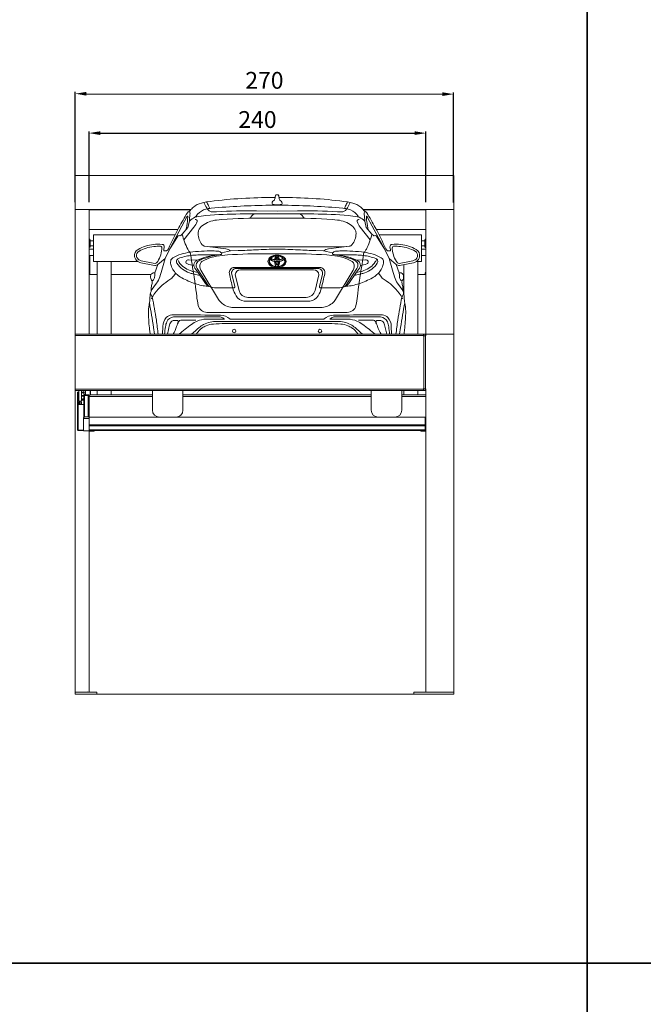
# Model space of a CAD drawing. Units: millimetres. Extents: x -6469 to 1813, y -814 to 8515.
# Drawn here: x -3228 to -2784, y 5032 to 5735 of the extents above; entities that cross this region are included whole.
import ezdxf

# ---------------------------------------------------------------- set-up
doc = ezdxf.new("R2010")
doc.units = ezdxf.units.MM
doc.linetypes.add('(01) 130$0$A-AV-P00-10$0${ Origin Line }', pattern=[0])
for name, color, linetype, lineweight in [('Parkolay_car', 250, 'Continuous', 5), ('parkolay_dimension', 251, 'Continuous', 13), ('parkolay_space_line', 251, 'Continuous', 9), ('Parkolay_system', 41, 'Continuous', 15)]:
    doc.layers.add(name, color=color, linetype=linetype, lineweight=lineweight)
doc.styles.get("Standard").update_dxf_attribs({"font": 'arial.ttf'})
doc.dimstyles.new('parkolay', dxfattribs={"dimtxt": 12, "dimasz": 8, "dimexe": 1.25, "dimexo": 5, "dimgap": 2, "dimtad": 1, "dimdec": 0, "dimtxsty": 'Standard', "dimcen": 8, "dimclrd": 252, "dimclre": 252, "dimclrt": 42, "dimadec": 0, "dimazin": 0, "dimtfac": 1, "dimtdec": 0, "dimtmove": 0, "dimatfit": 3, "dimfxl": 1, "dimarcsym": 1})

# ---------------------------------------------------------------- blocks, each defined once
blk = doc.blocks.new('t-1')
at = {"color": 0}
for points in [[(-17.2, -45.8), (-15.6, -44.4)], [(-16.4, -32.1), (-15, -34.8)], [(0, -44.7), (-10.2, -44.7)], [(-7.5, -46.9), (-10.2, -44.7)], [(-6.9, -32.9), (-9.8, -35.2)], [(0, -44.7), (10.2, -44.7)], [(6.9, -32.9), (9.8, -35.2)], [(7.5, -46.9), (10.2, -44.7)], [(16.4, -32.1), (15, -34.8)], [(17.2, -45.8), (15.6, -44.4)]]:
    blk.add_lwpolyline(points, dxfattribs=at)
for centre, radius, start, end in [((-40.5, -25.8), 9.96, 174.02951, 201.13901), ((-0.2, -81.4), 76.6, 56.51367, 121.85367), ((-2.4, -73.3), 65.7, 93.58655, 121.77012), ((0.4, -17.9), 12.3, 91.82279, 124.24629), ((-0.4, -17.9), 12.3, 55.75371, 88.17721), ((2.4, -73.3), 65.7, 58.22988, 86.41345), ((40.5, -25.8), 9.96, 338.86099, 5.97049), ((0, -70.2), 13, 240.0829, 299.9171)]:
    blk.add_arc(centre, radius, start, end, dxfattribs=at)
blk.add_ellipse((0, -44.7), major_axis=(-64.7, 0), ratio=0.69025, dxfattribs=at)
for centre, major_axis, ratio, start_param, end_param in [((0, -44.7), (58.2, 0), 0.684036, 2.616787, 6.807991), ((0, -44.7), (54.6, 0), 0.679783, 8.999413, 10.876174), ((0, -24.3), (-50.4, 0), 0.417931, 6.302002, 7.54017), ((0, -26.1), (-50.4, 0), 0.417931, 6.440848, 7.505009), ((0, -21.8), (-44.2, 0), 0.310977, 5.876955, 7.507062), ((0, -44.7), (0, 39.8), 0.432862, 1.599883, 2.754453), ((0, -44.7), (0, 39.8), 0.432862, 0.38714, 1.249954), ((0, -44.7), (0, 38.6), 0.402847, 7.845757, 11.003798), ((0, -44.7), (0, 38.6), 0.402847, 4.972412, 7.593958), ((0, -43.4), (0, 28.1), 0.363064, 7.898575, 10.95098), ((0, -43.4), (0, 28.1), 0.363064, 5.007946, 7.558424), ((0, -21.8), (-44.2, 0), 0.310977, 1.347953, 1.79364), ((0, -43.2), (0, 24.7), 0.308126, 8.004807, 10.844749), ((0, -26.1), (-50.4, 0), 0.417931, 7.704338, 8.003626), ((0, -43.2), (0, 24.7), 0.308126, 5.140053, 7.426318), ((0, -21.8), (-40, 0), 0.282166, 7.680241, 8.027722), ((0, -44.7), (0, 39.8), 0.432862, 5.033232, 5.896045), ((0, -44.7), (54.6, 0), 0.679783, 4.83179, 6.70855), ((0, -44.7), (0, 39.8), 0.432862, 3.528733, 4.683302), ((0, -21.8), (-44.2, 0), 0.310977, 1.917716, 3.45625), ((0, -24.3), (-50.4, 0), 0.417931, 8.167793, 9.405961), ((0, -21.8), (-40, 0), 0.282166, 8.275298, 9.816449), ((0, -26.1), (-50.4, 0), 0.417931, 8.202954, 9.267115)]:
    blk.add_ellipse(centre, major_axis=major_axis, ratio=ratio, start_param=start_param, end_param=end_param, dxfattribs=at)
at = {"color": 0, "extrusion": (0, 0, -1)}
blk.add_ellipse((0, -21.8), major_axis=(40, 0), ratio=0.282166, start_param=8.275298, end_param=9.816449, dxfattribs=at)
blk = doc.blocks.new('cars 9')
at = {"layer": 'Parkolay_car', "linetype": 'Continuous'}
for p, q in [((-214.88, 197.64), (-203.08, 197.64)), ((-58.97, 197.64), (-47.17, 197.64))]:
    blk.add_line(p, q, dxfattribs=at)
for points in [[(-132.42, 354.19), (-136.39, 354.19, 0.034486), (-181.34, 351.09, 0.033459), (-185, 350.33, 0.104865), (-190.64, 347.39, 0.071234), (-192.91, 344.9, -0.168829), (-193.47, 344.48, 0.180919), (-194.91, 343.35, 0.012136), (-201.05, 332.78, 0.023413), (-208.45, 317.64, -0.386175), (-211.56, 316.22, -0.520441), (-211.77, 316.9), (-211.49, 319, 0.429644), (-212.95, 320.82, 0.049343), (-219.14, 320.73, 0.095704), (-230.12, 317.28, 0.335751), (-232.56, 311.92, 0.191692), (-230.37, 308.72, 0.090111), (-228.23, 307.78, 0.02169), (-218.22, 305.86, 0.202001), (-215.98, 306.43), (-218.13, 300.5), (-218.7, 300.52, 0.148416), (-220.11, 300.13, 0.227033), (-221.21, 298.4, 0.090846), (-221.08, 296.4, 0.142816), (-220.43, 295.3, -0.21598), (-220, 294.24, -0.054112), (-220.41, 291.48, 0.083761), (-220.67, 288.47, -0.111855), (-220.84, 287.27, 0.089596), (-221.64, 283.03, -0.030208), (-221.82, 280.35, -0.011425), (-222.22, 277.78, 0.0483), (-222.7, 271.53, 0.0272), (-221.85, 259.88, -0.004821), (-221.47, 256.69, -0.004821)], [(-179.03, 346.51), (-179.91, 348.38, 0.022337), (-181.34, 351.09, 1.716301)], [(-131.03, 349.05), (-131.03, 349.05, -0.057724), (-133.87, 349.38, -0.53508), (-134.45, 350.95, -0.09646), (-133.32, 352.01, 0.18714), (-132.77, 352.76, 0.033268), (-132.23, 355.33, -0.411502), (-131.03, 356.26, -4.829672)], [(-131.03, 349.05), (-131.03, 349.05, 0.057724), (-128.18, 349.38, 0.53508), (-127.6, 350.95, 0.09646), (-128.73, 352.01, -0.18714), (-129.28, 352.76, -0.033268), (-129.82, 355.33, 0.411502), (-131.03, 356.26, 4.829672)], [(-129.63, 354.19), (-125.66, 354.19, -0.034486), (-80.71, 351.09, -0.033459), (-77.05, 350.33, -0.104865), (-71.41, 347.39, -0.071234), (-69.14, 344.9, 0.168829), (-68.58, 344.48, -0.180919), (-67.14, 343.35, -0.012136), (-61, 332.78, -0.023413), (-53.61, 317.64, 0.386175), (-50.49, 316.22, 0.520441), (-50.28, 316.9), (-50.56, 319, -0.429644), (-49.1, 320.82, -0.049343), (-42.91, 320.73, -0.095704), (-31.93, 317.28, -0.335751), (-29.49, 311.92, -0.191692), (-31.68, 308.72, -0.090111), (-33.82, 307.78, -0.02169), (-43.83, 305.86, -0.202001), (-46.07, 306.43), (-43.92, 300.5), (-43.35, 300.52, -0.148416), (-41.94, 300.13, -0.227033), (-40.84, 298.4, -0.090846), (-40.97, 296.4, -0.142816), (-41.62, 295.3, 0.21598), (-42.05, 294.24, 0.054112), (-41.64, 291.48, -0.083761), (-41.38, 288.47, 0.111855), (-41.21, 287.27, -0.089596), (-40.41, 283.03, 0.030208), (-40.23, 280.35, 0.011425), (-39.83, 277.78, -0.0483), (-39.35, 271.53, -0.0272), (-40.2, 259.88, 0.004821), (-40.58, 256.69, 0.004821)], [(-83.02, 346.51), (-82.14, 348.38, -0.022337), (-80.71, 351.09, -1.716301)], [(-131.03, 348.75), (-136.39, 348.7, 0.020313), (-177.94, 346.63, 0.017514), (-180.11, 346.36, 0.060595), (-183.42, 345.4, 0.143948), (-188.73, 341.03, -0.113212), (-189.58, 340.23, 0.043357), (-193.54, 337.47)], [(-193.54, 337.47), (-193.54, 337.47, -0.082793), (-193.54, 337.47, -0.030268), (-193.09, 342.05, 0.128298), (-193.47, 344.48, 4.807316)], [(-131.03, 344.62), (-145.63, 344.79, 0.019115), (-174.11, 344.05, -0.044065), (-177.94, 344.14, -0.176369), (-179.77, 345.05, -0.097222), (-182.21, 348.87, 0.051914), (-183.19, 350.77, 7.70524)], [(-131.03, 344.62), (-116.42, 344.79, -0.019115), (-87.94, 344.05, 0.044065), (-84.11, 344.14, 0.176369), (-82.28, 345.05, 0.097222), (-79.84, 348.87, -0.051914), (-78.87, 350.77, -7.70524)], [(-131.03, 348.75), (-125.66, 348.7, -0.020313), (-84.11, 346.63, -0.017514), (-81.94, 346.36, -0.060595), (-78.63, 345.4, -0.143948), (-73.32, 341.03, 0.113212), (-72.47, 340.23, -0.043357), (-68.51, 337.47)], [(-68.51, 337.47), (-68.51, 337.47, 0.082793), (-68.51, 337.47, 0.030268), (-68.96, 342.05, -0.128298), (-68.58, 344.48, -4.807316)], [(-207.52, 317.67), (-198.8, 333.91), (-195.36, 340.47, -0.10857), (-194.92, 340.99, -0.640649), (-194.68, 340.87, -0.01119), (-194.97, 337.11, -0.041627), (-196.05, 331.18, -0.764993)], [(-197.48, 323.99), (-190.29, 333.18, 0.074419), (-188.09, 337.07, 0.362458), (-188.5, 338.29, 0.150677), (-189.5, 338.54, -0.071555)], [(-131.03, 342.49), (-157.26, 342.49, 0.022462), (-181.81, 341.39, 0.01668), (-188.29, 340.58, 0.053857), (-189.58, 340.23, 4.059231)], [(-131.03, 339.51), (-131.03, 339.51), (-143.46, 339.51, 0.022257), (-174.14, 338.15, 0.137959), (-184.18, 334.33, 0.141001), (-186.93, 330.74, 0.100445), (-187.32, 328.48, 0.163547), (-184.43, 320.61, 0.185156), (-182.5, 319.48, 0.055537), (-175.22, 319.1), (-131.03, 319.1)], [(-146.24, 342.49), (-147.45, 342.31, 0.183637), (-149.43, 340.74, -0.027959), (-150.28, 339.44, 0.40818)], [(-131.03, 342.49), (-104.79, 342.49, -0.022462), (-80.24, 341.39, -0.01668), (-73.76, 340.58, -0.053857), (-72.47, 340.23, -4.059231)], [(-131.03, 339.51), (-131.03, 339.51), (-118.59, 339.51, -0.022257), (-87.92, 338.15, -0.137959), (-77.87, 334.33, -0.141001), (-75.12, 330.74, -0.100445), (-74.73, 328.48, -0.163547), (-77.62, 320.61, -0.185156), (-79.55, 319.48, -0.055537), (-86.83, 319.1), (-131.03, 319.1)], [(-115.81, 342.49), (-114.6, 342.31, -0.183637), (-112.62, 340.74, 0.027959), (-111.77, 339.44, -0.40818)], [(-64.57, 323.99), (-71.76, 333.18, -0.074419), (-73.96, 337.07, -0.362458), (-73.55, 338.29, -0.150677), (-72.55, 338.54, 0.071555)], [(-54.53, 317.67), (-63.25, 333.91), (-66.69, 340.47, 0.10857), (-67.13, 340.99, 0.640649), (-67.37, 340.87, 0.01119), (-67.08, 337.11, 0.041627), (-66, 331.18, 0.764993)], [(-198.64, 328.13), (-199.73, 327.14, -0.27772), (-200.35, 327.01, 0.174255), (-201.4, 327.01, 0.176963), (-201.82, 326.66), (-204.96, 321.75), (-207.52, 317.67)], [(-131.03, 272.32), (-181.08, 272.32, -0.347315), (-187.17, 277.13, -0.032533), (-188.32, 283.88, 0.010444), (-189.43, 292.82, 0.004559), (-189.54, 293.49, -0.003387), (-189.74, 294.74, 0.001211), (-192.69, 313.98, 0.143847), (-193.47, 315.62, -0.061586), (-194.66, 317.36, -0.063511), (-198.64, 328.13, 2.617598)], [(-131.03, 272.32), (-80.97, 272.32, 0.347315), (-74.88, 277.13, 0.032533), (-73.73, 283.88, -0.010444), (-72.62, 292.82, -0.004559), (-72.51, 293.49, 0.003387), (-72.31, 294.74, -0.001211), (-69.36, 313.98, -0.143847), (-68.58, 315.62, 0.061586), (-67.39, 317.36, 0.063511), (-63.41, 328.13, -2.617598)], [(-63.41, 328.13), (-62.32, 327.14, 0.27772), (-61.7, 327.01, -0.174255), (-60.65, 327.01, -0.176963), (-60.23, 326.66), (-57.09, 321.75), (-54.53, 317.67)], [(-185.96, 298.64), (-191.02, 299.82, -0.034673), (-193.49, 300.52, -0.155395), (-202.41, 307.36, -0.489996), (-201.35, 310.75, -0.059965), (-192.52, 312.88, -0.030897), (-182.53, 313.43), (-173.91, 313.38, 0.073621), (-170.97, 313.68, 0.540013), (-170.62, 314.71, 0.193534), (-172.63, 315.88, 0.045057), (-176.86, 316.12, 0.037961), (-193.12, 315.16, 0.028891), (-193.12, 315.16, 0.103161), (-205.33, 311.28, 0.215532), (-206.83, 309.03, 0.12873), (-206.52, 305.66, 0.061591), (-204.75, 302.2, 0.121255), (-198.95, 296.96, 0.041346), (-189.43, 292.82, 0.061957), (-180.32, 290.93, -0.071556), (-178.82, 290.59, 0.091809), (-174.63, 289.81), (-162.66, 289.81)], [(-182.5, 319.48), (-167.61, 317.65, -0.146243), (-164.23, 316.17), (-158.72, 316.36, 0.005763), (-146.15, 316.95, -0.015258), (-131.03, 317.36, -663.357857)], [(-79.55, 319.48), (-94.44, 317.65, 0.146243), (-97.82, 316.17), (-103.33, 316.36, -0.005763), (-115.9, 316.95, 0.015258), (-131.03, 317.36, 663.357857)], [(-76.09, 298.64), (-71.03, 299.82, 0.034673), (-68.56, 300.52, 0.155395), (-59.64, 307.36, 0.489996), (-60.7, 310.75, 0.059965), (-69.53, 312.88, 0.030897), (-79.52, 313.43), (-88.14, 313.38, -0.073621), (-91.08, 313.68, -0.540013), (-91.43, 314.71, -0.193534), (-89.42, 315.88, -0.045057), (-85.19, 316.12, -0.037961), (-68.93, 315.16, -0.028891), (-68.93, 315.16, -0.103161), (-56.72, 311.28, -0.215532), (-55.22, 309.03, -0.12873), (-55.53, 305.66, -0.061591), (-57.3, 302.2, -0.121255), (-63.1, 296.96, -0.041346), (-72.62, 292.82, -0.061957), (-81.73, 290.93, 0.071556), (-83.23, 290.59, -0.091809), (-87.42, 289.81), (-99.39, 289.81)], [(-220.69, 287.86), (-216.89, 293.18, 0.082311), (-214.7, 297.62, 0.00358), (-210.86, 310.69, 0.942361)], [(-187.37, 300.69), (-190.66, 301.45, -0.034921), (-192.92, 302.1, -0.155395), (-201.03, 308.32, -0.094176), (-202.02, 310.36)], [(-187.64, 309.62), (-194.04, 309.89, 0.296134), (-195.93, 308.78, 0.303856), (-195.75, 307.43, 0.14084), (-194.96, 306.92, 0.01543), (-190.43, 305.7, -3.910626)], [(-180.32, 290.93), (-182.07, 293), (-187.62, 301.05), (-189.74, 303.86, -0.299121), (-189.99, 307.61, -0.138174), (-188.36, 309.23, -0.069552), (-181.21, 311.98, -0.031368), (-172.82, 313.39, -7.016006)], [(-179.56, 290.81), (-187.94, 303.66, -0.096983), (-188.64, 305.4, -0.279022), (-187.45, 308.62, -0.076645), (-184.75, 310.17, -0.043117), (-174.14, 313.24, -0.043117)], [(-131.03, 275.81), (-131.03, 275.81), (-162.07, 275.81, -0.175688), (-170.24, 278.77, -0.069718), (-172.79, 281.59), (-185.3, 302.55, -0.236304), (-185.65, 307.28, -0.176904), (-184.17, 308.9, -0.044379), (-178.13, 311.4, -0.055261), (-170.07, 312.97, -0.020072), (-140.94, 314.2), (-131.03, 314.2)], [(-131.03, 275.81), (-131.03, 275.81), (-99.98, 275.81, 0.175688), (-91.81, 278.77, 0.069718), (-89.26, 281.59), (-76.75, 302.55, 0.236304), (-76.4, 307.28, 0.176904), (-77.88, 308.9, 0.044379), (-83.92, 311.4, 0.055261), (-91.98, 312.97, 0.020072), (-121.11, 314.2), (-131.03, 314.2)], [(-81.73, 290.93), (-79.98, 293), (-74.43, 301.05), (-72.31, 303.86, 0.299121), (-72.06, 307.61, 0.138174), (-73.69, 309.23, 0.069552), (-80.84, 311.98, 0.031368), (-89.23, 313.39, 7.016006)], [(-82.49, 290.81), (-74.11, 303.66, 0.096983), (-73.41, 305.4, 0.279022), (-74.6, 308.62, 0.076645), (-77.3, 310.17, 0.043117), (-87.91, 313.24, 0.043117)], [(-74.68, 300.69), (-71.39, 301.45, 0.034921), (-69.13, 302.1, 0.155395), (-61.02, 308.32, 0.094176), (-60.03, 310.36)], [(-74.41, 309.62), (-68.01, 309.89, -0.296134), (-66.13, 308.78, -0.303856), (-66.3, 307.43, -0.14084), (-67.1, 306.92, -0.01543), (-71.62, 305.7, 3.910626)], [(-41.36, 287.86), (-45.16, 293.18, -0.082311), (-47.35, 297.62, -0.00358), (-51.19, 310.69, -0.942361)], [(-131.03, 304.34), (-131.03, 304.34), (-161.42, 304.34, 0.477665), (-165.02, 299.89, 0.00941), (-162.66, 289.81, 0.077109), (-160.22, 284.09, 0.228003), (-154.45, 280.43), (-131.03, 280.43)], [(-162.66, 289.81), (-161.67, 289.91, 0.513782), (-161.2, 290.72), (-163.38, 299.59, -0.499884), (-160.08, 303.62), (-131.03, 303.62)], [(-131.03, 302.72), (-157.04, 302.72, 0.407306), (-160.84, 299.01), (-158.1, 287.94, 0.34289), (-151.84, 283.01), (-131.03, 283.01)], [(-131.03, 304.34), (-131.03, 304.34), (-100.63, 304.34, -0.477665), (-97.03, 299.89, -0.00941), (-99.39, 289.81, -0.077109), (-101.83, 284.09, -0.228003), (-107.6, 280.43), (-131.03, 280.43)], [(-99.39, 289.81), (-100.38, 289.91, -0.513782), (-100.85, 290.72), (-98.67, 299.59, 0.499884), (-101.97, 303.62), (-131.03, 303.62)], [(-131.03, 302.72), (-105.01, 302.72, -0.407306), (-101.21, 299.01), (-103.95, 287.94, -0.34289), (-110.21, 283.01), (-131.03, 283.01)], [(-203.26, 300.31), (-204.94, 298.06, -0.089619), (-207.38, 295.79, 0.081774), (-218.13, 286.1, 0.070747), (-220.5, 282.09, -0.316193)], [(-218.13, 300.5), (-218.19, 298.96, -0.020521), (-218.31, 297.57, -0.118329), (-219.05, 295.6, -0.170608), (-220.1, 294.82, 6.590327)], [(-58.79, 300.31), (-57.12, 298.06, 0.089619), (-54.67, 295.79, -0.081774), (-43.92, 286.1, -0.070747), (-41.56, 282.09, 0.316193)], [(-43.92, 300.5), (-43.86, 298.96, 0.020521), (-43.74, 297.57, 0.118329), (-43.01, 295.6, 0.170608), (-41.95, 294.82, -6.590327)], [(-221.29, 285.86), (-220.01, 283.15), (-220.01, 283.15, -0.014385), (-217.08, 266.87, -0.011593), (-215.78, 256.69, -0.011593)], [(-40.76, 285.86), (-42.04, 283.15), (-42.04, 283.15, 0.014385), (-44.97, 266.87, 0.011593), (-46.27, 256.69, 0.011593)], [(-218.28, 256.69), (-219.06, 261.58, 0.00442), (-222.01, 279.07)], [(-43.77, 256.69), (-42.99, 261.58, -0.00442), (-40.04, 279.07)], [(-212.6, 256.69), (-212.45, 262.32, -0.173466), (-209.98, 268.65, -0.2082), (-206.14, 270.49, -0.018928), (-182.56, 270.43, 0.012566), (-171.32, 270.25, -0.193976), (-164.68, 267.65, 0.262151), (-164.03, 267.49), (-131.03, 267.49)], [(-204.79, 269.08, 0.294334), (-209.62, 265.61, 0.053286), (-210.58, 262.11, 0.026973), (-211.16, 256.69, 0.026973)], [(-168.6, 267.48), (-169.27, 268, 0.104152), (-171.54, 269.08), (-204.79, 269.08)], [(-168.6, 267.48), (-181.54, 267.48, 0.107113), (-187.94, 266.1, 0.047853), (-192.07, 263.72, 0.02516), (-200.97, 256.69, 0.02516)], [(-49.45, 256.69), (-49.61, 262.32, 0.173466), (-52.07, 268.65, 0.2082), (-55.91, 270.49, 0.018928), (-79.49, 270.43, -0.012566), (-90.73, 270.25, 0.193976), (-97.37, 267.65, -0.262151), (-98.02, 267.49), (-131.03, 267.49)], [(-93.45, 267.48), (-92.78, 268, -0.104152), (-90.51, 269.08), (-57.26, 269.08)], [(-93.45, 267.48), (-80.51, 267.48, -0.107113), (-74.11, 266.1, -0.047853), (-69.98, 263.72, -0.02516), (-61.08, 256.69, -0.02516)], [(-57.26, 269.08, -0.294334), (-52.43, 265.61, -0.053286), (-51.47, 262.11, -0.026973), (-50.89, 256.69, -0.026973)], [(-209.16, 256.69), (-207.71, 263.47, -0.196801), (-205.96, 266.05, -0.164131), (-204.04, 266.55), (-202.11, 266.55, -0.335057), (-201.61, 266.18, -0.161589), (-201.66, 265.18)], [(-189.01, 266.69), (-199.69, 266.69, 0.276018), (-201.07, 265.86, 0.042269), (-202.66, 262.19, -0.048765), (-205.13, 256.69, -0.048765)], [(-131.03, 265.9), (-173.89, 265.9, 0.116472), (-183.38, 263.66, 0.066516), (-186.59, 261.48, 0.00232), (-191.9, 256.69, 0.00232)], [(-131.03, 264.35), (-168.02, 264.35, 0.019149), (-176.45, 264.03, 0.078576), (-181.54, 262.82, 0.050528), (-184.35, 261.31, 0.055841), (-186.38, 259.59), (-188.77, 256.69)], [(-131.03, 265.9), (-88.16, 265.9, -0.116472), (-78.67, 263.66, -0.066516), (-75.46, 261.48, -0.00232), (-70.15, 256.69, -0.00232)], [(-131.03, 264.35), (-94.03, 264.35, -0.019149), (-85.6, 264.03, -0.078576), (-80.51, 262.82, -0.050528), (-77.7, 261.31, -0.055841), (-75.67, 259.59), (-73.28, 256.69)], [(-73.04, 266.69), (-62.36, 266.69, -0.276018), (-60.98, 265.86, -0.042269), (-59.39, 262.19, 0.048765), (-56.92, 256.69, 0.048765)], [(-52.89, 256.69), (-54.34, 263.47, 0.196801), (-56.09, 266.05, 0.164131), (-58.01, 266.55), (-59.94, 266.55, 0.335057), (-60.44, 266.18, 0.161589), (-60.39, 265.18)]]:
    blk.add_lwpolyline(points, format="xyb", dxfattribs=at)
for points in [[(-193.54, 337.47), (-194.54, 332.97), (-198.64, 328.13)], [(-68.51, 337.47), (-67.52, 332.97), (-63.41, 328.13)], [(-207.52, 317.67), (-210.86, 310.69)], [(-164.23, 316.17), (-170.62, 314.71)], [(-97.82, 316.17), (-91.43, 314.71)], [(-54.53, 317.67), (-51.19, 310.69)], [(-215.98, 306.43), (-210.86, 310.69)], [(-46.07, 306.43), (-51.19, 310.69)], [(-219.88, 216.69), (-219.88, 202.64)], [(-198.08, 216.69), (-198.08, 202.64)], [(-63.97, 216.69), (-63.97, 202.64)], [(-42.17, 216.69), (-42.17, 202.64)]]:
    blk.add_lwpolyline(points, dxfattribs=at)
for points in [[(-216.85, 307.58, 0.139771), (-213.17, 317.34, 0.091692), (-213.28, 318.75, 0.294582), (-214.06, 319.45, 0.041078), (-218.98, 319.29, 0.095704), (-229.43, 316.01, 0.335751), (-231.15, 312.24, 0.191692), (-229.56, 309.92, 0.090111), (-227.9, 309.19, 0.02169), (-218.01, 307.28, 0.202001), (-216.85, 307.58)], [(-45.2, 307.58, -0.139771), (-48.88, 317.34, -0.091692), (-48.77, 318.75, -0.294582), (-47.99, 319.45, -0.041078), (-43.07, 319.29, -0.095704), (-32.62, 316.01, -0.335751), (-30.9, 312.24, -0.191692), (-32.49, 309.92, -0.090111), (-34.15, 309.19, -0.02169), (-44.04, 307.28, -0.202001), (-45.2, 307.58)]]:
    blk.add_lwpolyline(points, format="xyb", close=True, dxfattribs=at)
for centre in [(-161.57, 259.04), (-100.48, 259.04)]:
    blk.add_circle(centre, 1.25, dxfattribs=at)
for centre, start, end in [((-214.88, 202.64), 180, 270), ((-203.08, 202.64), 270, 0), ((-58.97, 202.64), 180, 270), ((-47.17, 202.64), 270, 0)]:
    blk.add_arc(centre, 5, start, end, dxfattribs=at)
at = {"layer": 'Parkolay_car', "linetype": 'Continuous', "yscale": 0.1, "zscale": 0.1}
for xscale in [0.1, -0.1]:
    blk.add_blockref('t-1', (-131.03, 313.19), dxfattribs=dict(at, xscale=xscale))
blk = doc.blocks.new('H370 _V170_back_end_240cm')
at = {"layer": 'Parkolay_system'}
for p, q in [((-275, 345.69), (-265.3, 345.69)), ((-275, 345.69), (-275, 0)), ((-265, 345.49), (-265.02, 345.49)), ((-265, 345.39), (-265, 345.69)), ((-265, 345.69), (-192.32, 345.69)), ((-265, 345.39), (-265, 331.69)), ((-192.56, 345.39), (-265, 345.39)), ((-69.73, 345.69), (-25, 345.69)), ((-25, 345.39), (-69.49, 345.39)), ((-25, 345.69), (-25, 345.39)), ((-24.98, 345.49), (-25, 345.49)), ((-25, 331.69), (-25, 345.39)), ((-24.7, 345.69), (-5.3, 345.69)), ((-5, 345.39), (-5, 256.39)), ((-265, 331.69), (-265, 256.69)), ((-264.7, 331.39), (-201.8, 331.39)), ((-60.25, 331.39), (-25.3, 331.39)), ((-25, 256.69), (-25, 331.69)), ((-264.85, 324.59), (-265, 324.59)), ((-264.85, 318.59), (-264.85, 324.59)), ((-264.35, 324.09), (-264.35, 319.09)), ((-261.9, 323.34), (-264.35, 323.34)), ((-259.75, 327.59), (-203.78, 327.59)), ((-58.27, 327.59), (-30.25, 327.59)), ((-25.65, 323.34), (-28.1, 323.34)), ((-25.65, 323.79), (-25.65, 324.09)), ((-25.65, 319.09), (-25.65, 323.79)), ((-25, 324.59), (-25.15, 324.59)), ((-25.15, 324.59), (-25.15, 324.23)), ((-25.15, 324.23), (-25.15, 318.59)), ((-265, 318.59), (-264.85, 318.59)), ((-261.85, 317.34), (-265, 317.34)), ((-264.35, 319.84), (-261.9, 319.84)), ((-28.15, 317.34), (-25, 317.34)), ((-28.1, 319.84), (-25.65, 319.84)), ((-25.15, 318.59), (-25, 318.59)), ((-265, 312.84), (-261.85, 312.84)), ((-264.5, 312.84), (-264.5, 300.49)), ((-25, 312.84), (-28.15, 312.84)), ((-259.75, 308.59), (-230.17, 308.59)), ((-259.24, 256.69), (-259.24, 308.59)), ((-249.24, 256.69), (-249.24, 308.59)), ((-40.76, 285.84), (-40.76, 306.35)), ((-31.88, 308.59), (-30.25, 308.59)), ((-30.76, 256.69), (-30.76, 308.59)), ((-264.5, 300.69), (-265, 300.69)), ((-264.5, 299.29), (-264.5, 300.49)), ((-259.24, 299.29), (-264.5, 299.29)), ((-220.91, 299.29), (-249.24, 299.29)), ((-40.76, 299.29), (-41.14, 299.29)), ((-25.5, 299.29), (-30.76, 299.29)), ((-25, 300.69), (-25.5, 300.69)), ((-25.5, 300.49), (-25.5, 299.29)), ((-26.7, 256.69), (-275, 256.69)), ((-26.7, 255.89), (-275, 255.89)), ((-26.7, 255.89), (-26.7, 256.69)), ((-26.7, 256.69), (-26.4, 256.69)), ((-26.4, 256.29), (-26.7, 256.29)), ((-26.7, 255.29), (-26.7, 255.89)), ((-26.4, 255.29), (-26.7, 255.29)), ((-26.4, 256.69), (-25.2, 256.69)), ((-26.4, 255.49), (-26.4, 256.69)), ((-25.2, 255.49), (-26.4, 255.49)), ((-26.4, 217.89), (-26.4, 255.49)), ((-26.4, 255.29), (-26.4, 218.09)), ((-25.2, 256.69), (-25.1, 256.69)), ((-25.2, 255.49), (-25.2, 256.69)), ((-25.1, 255.49), (-25.2, 255.49)), ((-25.2, 255.49), (-25.2, 251.04)), ((-25.2, 217.89), (-25.2, 255.49)), ((-25.1, 256.69), (-25, 256.69)), ((-25.1, 255.49), (-25.1, 256.69)), ((-25, 255.49), (-25.1, 255.49)), ((-25, 255.71), (-25, 256.69)), ((-25, 256.69), (-5, 256.69)), ((-25, 255.71), (-25, 255.49)), ((-5, 1.5), (-5, 256.39)), ((-26.7, 218.09), (-26.4, 218.09)), ((-26.7, 217.49), (-26.7, 218.09)), ((-26.4, 217.89), (-25.2, 217.89)), ((-26.4, 216.69), (-26.4, 217.89)), ((-25.2, 222.34), (-25.2, 217.89)), ((-25.2, 217.89), (-25.1, 217.89)), ((-25.2, 216.69), (-25.2, 217.89)), ((-25.1, 217.89), (-25, 217.89)), ((-25.1, 216.69), (-25.1, 217.89)), ((-25, 217.89), (-25, 217.67)), ((-275, 217.49), (-26.7, 217.49)), ((-26.7, 216.69), (-275, 216.69)), ((-273.2, 215.14), (-273.2, 210.14)), ((-273.05, 215.14), (-273.2, 215.14)), ((-273.05, 215.14), (-273.05, 210.14)), ((-272.9, 215.29), (-272.9, 215.44)), ((-272.31, 215.44), (-272.9, 215.44)), ((-272.31, 215.29), (-272.9, 215.29)), ((-272.31, 216.69), (-272.31, 209.09)), ((-270.31, 209.09), (-270.31, 216.69)), ((-269, 215.44), (-270.31, 215.44)), ((-269, 215.29), (-270.31, 215.29)), ((-268.8, 214.99), (-270.31, 214.99)), ((-270.31, 212.99), (-268.8, 212.99)), ((-270.31, 212.69), (-268.8, 212.69)), ((-268.8, 212.49), (-270.31, 212.49)), ((-268.8, 210.69), (-269.8, 210.69)), ((-269, 215.29), (-269, 215.44)), ((-269, 215.44), (-268.8, 215.44)), ((-268.8, 215.29), (-269, 215.29)), ((-268.8, 216.69), (-268.8, 214.87)), ((-268.8, 214.87), (-267.6, 214.87)), ((-268.8, 213.87), (-268.8, 214.87)), ((-267.6, 213.87), (-268.8, 213.87)), ((-268.8, 212.99), (-268.5, 212.99)), ((-268.8, 212.99), (-268.8, 212.45)), ((-268.8, 212.45), (-268.8, 197.37)), ((-268.5, 212.99), (-268.44, 212.99)), ((-268.5, 212.99), (-268.5, 212.96)), ((-268.2, 213.29), (-268.2, 213.59)), ((-265.6, 213.59), (-268.2, 213.59)), ((-265.6, 213.29), (-268.2, 213.29)), ((-268.2, 197.77), (-268.2, 213.04)), ((-268.2, 213.04), (-265.6, 213.04)), ((-267.6, 216.69), (-267.6, 216.69)), ((-267.6, 216.69), (-267.6, 215.36)), ((-267.6, 215.36), (-267.6, 213.59)), ((-266.85, 213.04), (-266.85, 213.29)), ((-266.8, 213.09), (-266.8, 213.29)), ((-266.8, 213.04), (-266.8, 213.09)), ((-266.8, 213.09), (-265.32, 213.09)), ((-266.8, 213.04), (-266.8, 213.04)), ((-265.6, 213.29), (-265.6, 213.59)), ((-265.6, 197.77), (-265.6, 213.04)), ((-265, 212.99), (-265.3, 212.99)), ((-265.3, 212.96), (-265.3, 212.99)), ((-265.13, 213.37), (-264.3, 213.37)), ((-265, 212.66), (-265.04, 212.66)), ((-265, 213.37), (-265, 212.99)), ((-265, 212.66), (-265, 212.99)), ((-265, 212.45), (-265, 212.66)), ((-265, 197.18), (-265, 212.45)), ((-219.88, 212.39), (-265, 212.39)), ((-264.3, 215.36), (-264.3, 216.69)), ((-264.3, 213.37), (-264.3, 215.36)), ((-264.1, 216.69), (-264.1, 215.36)), ((-264.1, 215.36), (-264.1, 213.57)), ((-264.1, 213.59), (-219.88, 213.59)), ((-259.24, 213.59), (-259.24, 216.69)), ((-249.24, 213.59), (-249.24, 216.69)), ((-198.08, 213.59), (-63.97, 213.59)), ((-63.97, 212.39), (-198.08, 212.39)), ((-42.17, 213.59), (-25, 213.59)), ((-25, 212.39), (-42.17, 212.39)), ((-40.76, 213.79), (-40.76, 216.69)), ((-40.76, 213.79), (-40.76, 213.59)), ((-30.76, 213.79), (-30.76, 216.69)), ((-30.76, 213.59), (-30.76, 213.79)), ((-26.7, 216.69), (-26.7, 217.49)), ((-26.4, 217.09), (-26.7, 217.09)), ((-26.4, 216.69), (-26.7, 216.69)), ((-25.2, 216.69), (-26.4, 216.69)), ((-25.1, 216.69), (-25.2, 216.69)), ((-25, 216.69), (-25.1, 216.69)), ((-25, 216.97), (-25, 217.67)), ((-25, 216.97), (-25, 216.69)), ((-25, 216.67), (-25, 216.69)), ((-25, 216.67), (-25, 216.37)), ((-25, 216.37), (-25, 1.5)), ((-273.2, 209.64), (-273.2, 210.14)), ((-273.2, 210.14), (-272.9, 210.14)), ((-273.2, 209.64), (-273.2, 206.77)), ((-273.2, 209.64), (-273.05, 209.64)), ((-273.2, 188.44), (-273.2, 206.77)), ((-273.2, 206.77), (-273.05, 206.77)), ((-273.05, 209.64), (-273.05, 206.77)), ((-272.9, 209.64), (-273.05, 209.64)), ((-272.9, 210.14), (-272.31, 210.14)), ((-272.9, 210.14), (-272.9, 209.94)), ((-272.9, 209.79), (-272.9, 209.94)), ((-272.31, 209.94), (-272.9, 209.94)), ((-272.31, 209.79), (-272.9, 209.79)), ((-272.9, 209.79), (-272.9, 209.64)), ((-272.31, 209.64), (-272.9, 209.64)), ((-272.9, 206.71), (-272.9, 209.64)), ((-272.9, 206.71), (-272.9, 188.44)), ((-268.8, 206.71), (-272.9, 206.71)), ((-272.31, 209.09), (-272.26, 209.04)), ((-272.31, 209.09), (-270.31, 209.09)), ((-270.36, 209.04), (-272.26, 209.04)), ((-272.2, 206.71), (-272.2, 208.24)), ((-272.04, 208.29), (-272.15, 208.29)), ((-272.15, 208.29), (-272.15, 206.71)), ((-272.04, 206.71), (-272.04, 208.29)), ((-271.85, 207.79), (-271.99, 208.26)), ((-271.99, 208.26), (-271.99, 206.71)), ((-271.81, 207.7), (-271.85, 207.79)), ((-271.85, 207.79), (-271.85, 206.71)), ((-271.81, 209.04), (-271.81, 206.71)), ((-270.81, 206.71), (-270.81, 209.04)), ((-270.71, 208.26), (-270.81, 207.93)), ((-270.71, 206.71), (-270.71, 208.26)), ((-270.55, 208.29), (-270.66, 208.29)), ((-270.66, 208.29), (-270.66, 206.71)), ((-270.55, 206.71), (-270.55, 208.29)), ((-270.5, 208.24), (-270.5, 206.71)), ((-270.36, 209.04), (-270.31, 209.09)), ((-268.8, 209.94), (-270.31, 209.94)), ((-268.8, 209.79), (-270.31, 209.79)), ((-268.8, 209.64), (-270.31, 209.64)), ((-270.3, 210.19), (-270.3, 209.94)), ((-270.3, 210.14), (-268.8, 210.14)), ((-270.3, 209.79), (-270.3, 209.64)), ((-270.25, 210.41), (-268.8, 210.41)), ((-269, 196.77), (-269, 187.77)), ((-265, 196.77), (-269, 196.77)), ((-267.99, 197.77), (-268.2, 197.77)), ((-268.2, 197.77), (-268.2, 197.75)), ((-267.99, 197.77), (-266.01, 197.77)), ((-265.6, 197.77), (-266.01, 197.77)), ((-265.6, 197.68), (-265.6, 197.77)), ((-265, 197.18), (-265.09, 197.18)), ((-265, 197.64), (-264.6, 197.64)), ((-264.6, 197.62), (-265, 197.62)), ((-265, 197.18), (-265, 192.19)), ((-265, 196.77), (-265, 192.19)), ((-264.6, 197.64), (-264.6, 197.63)), ((-264.6, 197.64), (-25.4, 197.64)), ((-264.6, 197.63), (-25.4, 197.63)), ((-264.6, 197.63), (-264.6, 197.62)), ((-25.4, 197.64), (-25, 197.64)), ((-25.4, 197.64), (-25.4, 197.63)), ((-25.4, 197.63), (-25.4, 197.62)), ((-25, 197.62), (-25.4, 197.62)), ((-25.4, 192.09), (-25.4, 197.62)), ((-265, 192.09), (-265, 192.19)), ((-265, 192.09), (-264.6, 192.09)), ((-265, 191.5), (-265, 192.09)), ((-264.6, 191.5), (-265, 191.5)), ((-265, 188.59), (-265, 191.5)), ((-264.6, 192.08), (-25.4, 192.08)), ((-264.6, 191.5), (-25.4, 191.5)), ((-25.4, 192.09), (-25, 192.09)), ((-25.4, 191.5), (-25.4, 192.09)), ((-25, 191.5), (-25.4, 191.5)), ((-25.4, 188.59), (-25.4, 191.5)), ((-25.4, 191.5), (-25.4, 188.59)), ((-272.9, 188.44), (-273.2, 188.44)), ((-269, 188.44), (-272.9, 188.44)), ((-272.9, 188.29), (-272.9, 188.14)), ((-272.9, 188.29), (-269, 188.29)), ((-272.9, 188.14), (-269, 188.14)), ((-271.81, 188.44), (-271.81, 188.29)), ((-270.81, 188.29), (-270.81, 188.44)), ((-269, 187.77), (-265, 187.77)), ((-265, 188.59), (-264.6, 188.59)), ((-265, 187.99), (-265, 188.59)), ((-264.6, 187.99), (-265, 187.99)), ((-265, 187.99), (-265, 187.77)), ((-265, 187.77), (-265, 1.5)), ((-264.7, 187.99), (-264.7, 187.69)), ((-264.7, 187.69), (-262.2, 187.69)), ((-264.6, 188.59), (-25.4, 188.59)), ((-264.6, 187.99), (-25.4, 187.99)), ((-262.2, 187.69), (-262.2, 187.99)), ((-261.7, 187.69), (-262.2, 187.69)), ((-261.7, 187.99), (-261.7, 187.69)), ((-28.3, 187.69), (-28.3, 187.99)), ((-27.8, 187.69), (-28.3, 187.69)), ((-27.8, 187.99), (-27.8, 187.69)), ((-25.3, 187.69), (-27.8, 187.69)), ((-25.4, 188.59), (-25, 188.59)), ((-25.4, 188.59), (-25.4, 187.99)), ((-25, 187.99), (-25.4, 187.99)), ((-25.3, 187.99), (-25.4, 187.99)), ((-25.3, 187.69), (-25.3, 187.99)), ((-25.28, 187.99), (-25.3, 187.99)), ((-260, 1.5), (-275, 1.5)), ((-260, 1.5), (-259.5, 1.5)), ((-259.5, 1.5), (-259.5, 0)), ((-260, 0), (-275, 0)), ((-259.5, 0), (-260, 0))]:
    blk.add_line(p, q, dxfattribs=at)
for points in [[(-230.17, 308.59), (-261.85, 308.59), (-261.85, 327.59), (-203.78, 327.59)], [(-58.27, 327.59), (-28.15, 327.59), (-28.15, 308.59), (-31.88, 308.59)]]:
    blk.add_lwpolyline(points, dxfattribs=at)
blk.add_lwpolyline([(-33.5, 0), (-5, 0), (-5, 1.5), (-33.5, 1.5)], close=True, dxfattribs=at)
for centre, radius, start, end in [((-265.3, 345.39), 0.3, 0, 90), ((-24.7, 345.39), 0.3, 90, 180), ((-5.3, 345.39), 0.3, 0, 90), ((-264.7, 331.69), 0.3, 180, 270), ((-25.3, 331.69), 0.3, 270, 0), ((-264.85, 324.09), 0.5, 0, 90), ((-25.15, 324.09), 0.5, 90, 180), ((-264.85, 319.09), 0.5, 270, 0), ((-25.15, 319.09), 0.5, 180, 270), ((-272.9, 215.14), 0.3, 90, 180), ((-272.9, 215.14), 0.15, 90, 180), ((-269.8, 210.19), 0.5, 90, 180), ((-268.2, 212.99), 0.6, 90, 180), ((-268.21, 212.45), 0.594, 89.38211, 179.35647), ((-268.2, 212.99), 0.3, 90, 180), ((-265.6, 212.99), 0.6, 0, 90), ((-265.6, 212.99), 0.3, 0, 90), ((-265.59, 212.45), 0.594, 0.6436, 90.62693), ((-264.3, 213.57), 0.2, 270, 0), ((-272.9, 209.64), 0.3, 90, 180), ((-272.9, 209.64), 0.15, 90, 180), ((-272.15, 208.24), 0.05, 90, 180), ((-272.04, 208.24), 0.05, 17.5, 90), ((-270.66, 208.24), 0.05, 90, 162.5), ((-270.55, 208.24), 0.05, 0, 90), ((-268, 196.77), 1, 138.35776, 180), ((-268.2, 197.17), 0.601, 89.69656, 152.6826), ((-265.59, 197.18), 0.594, 0.64134, 90.63152), ((-266, 196.77), 1, 0, 24.40044), ((-272.9, 188.44), 0.3, 180, 270), ((-272.9, 188.44), 0.15, 180, 270), ((-264.7, 188.29), 0.6, 240, 270), ((-261.7, 188.29), 0.6, 270, 330), ((-28.3, 188.29), 0.6, 210, 270), ((-25.3, 188.29), 0.6, 270, 300), ((-266, 1.5), 0.15, 0, 180)]:
    blk.add_arc(centre, radius, start, end, dxfattribs=at)
for major_axis, ratio in [((0.3, 0), 0.212557), ((0.15, 0), 0.425113)]:
    blk.add_ellipse((-272.9, 206.77), major_axis=major_axis, ratio=ratio, start_param=3.141593, end_param=4.712389, dxfattribs=at)
blk = doc.blocks.new('*D305')
at = {"layer": 'Defpoints', "color": 0, "transparency": 16777216}
for p in [(-2938.57, 5653.76), (-3178.57, 5599.58), (-2938.57, 5599.58)]:
    blk.add_point(p, dxfattribs=at)
at = {"layer": 'parkolay_dimension', "color": 252, "lineweight": -2, "transparency": 16777216}
for p, q in [((-3178.57, 5604.58), (-3178.57, 5655.01)), ((-3170.57, 5653.76), (-2946.57, 5653.76)), ((-2938.57, 5604.58), (-2938.57, 5655.01))]:
    blk.add_line(p, q, dxfattribs=at)
at = {"layer": 'parkolay_dimension', "color": 252, "transparency": 16777216}
for points in [[(-3170.57, 5655.09), (-3170.57, 5652.43), (-3178.57, 5653.76)], [(-2946.57, 5655.09), (-2946.57, 5652.43), (-2938.57, 5653.76)]]:
    blk.add_solid(points, dxfattribs=at)
at = {"layer": 'parkolay_dimension', "color": 42, "transparency": 16777216, "insert": (-3058.57, 5661.89), "char_height": 12, "attachment_point": 5}
blk.add_mtext('240', dxfattribs=at)
blk = doc.blocks.new('*D306')
at = {"layer": 'Defpoints', "color": 0, "transparency": 16777216}
for p in [(-2918.78, 5681.56), (-3188.57, 5599.58), (-2918.87, 5599.28)]:
    blk.add_point(p, dxfattribs=at)
at = {"layer": 'parkolay_dimension', "color": 252, "lineweight": -2, "transparency": 16777216}
for p, q in [((-3188.57, 5604.58), (-3188.48, 5683.11)), ((-3180.48, 5681.85), (-2926.78, 5681.57)), ((-2918.87, 5604.28), (-2918.78, 5682.81))]:
    blk.add_line(p, q, dxfattribs=at)
at = {"layer": 'parkolay_dimension', "color": 252, "transparency": 16777216}
for points in [[(-3180.48, 5683.18), (-3180.48, 5680.51), (-3188.48, 5681.86)], [(-2926.78, 5682.9), (-2926.78, 5680.23), (-2918.78, 5681.56)]]:
    blk.add_solid(points, dxfattribs=at)
at = {"layer": 'parkolay_dimension', "color": 42, "transparency": 16777216, "insert": (-3053.62, 5689.83), "char_height": 12, "attachment_point": 5, "rotation": 359.93627}
blk.add_mtext('270', dxfattribs=at)

msp = doc.modelspace()

# ---------------------------------------------------------------- linework, layer by layer
for points in [[(-3913.7, 5771.56), (-2823.57, 5771.56), (-2823.57, 5061.89), (-3913.7, 5061.89)], [(-2823.57, 5771.56), (-1733.45, 5771.56), (-1733.45, 5061.89), (-2823.57, 5061.89)], [(-3913.7, 5061.89), (-2823.57, 5061.89), (-2823.57, 4352.22), (-3913.7, 4352.22)], [(-2823.57, 5061.89), (-1733.45, 5061.89), (-1733.45, 4352.22), (-2823.57, 4352.22)]]:
    msp.add_lwpolyline(points, close=True)
at = {"layer": 'parkolay_space_line', "linetype": '(01) 130$0$A-AV-P00-10$0${ Origin Line }', "ltscale": 3}
msp.add_lwpolyline([(-3188.57, 5623.59), (-2918.57, 5623.59), (-2918.57, 5253.59), (-3188.57, 5253.59)], close=True, dxfattribs=at)

# ---------------------------------------------------------------- block references
msp.add_blockref('cars 9', (-2913.57, 5253.59))
at = {"layer": 'Parkolay_system'}
msp.add_blockref('H370 _V170_back_end_240cm', (-2913.57, 5253.59), dxfattribs=at)

# ---------------------------------------------------------------- dimensions: what is measured, and where the dimension line sits
at = {"layer": 'parkolay_dimension'}
for p1, p2, distance, picture, middle in [((-3188.57, 5599.58), (-2918.87, 5599.28), 82.28, '*D306', (-3053.62, 5689.83)), ((-3178.57, 5599.58), (-2938.57, 5599.58), 54.18, '*D305', (-3058.57, 5661.89))]:
    dim = msp.add_aligned_dim(p1=p1, p2=p2, distance=distance, dimstyle='parkolay', dxfattribs=at)
    dim.commit()
    dim.dimension.update_dxf_attribs({"geometry": picture, "text_midpoint": middle})

doc.saveas('drawing.dxf')
